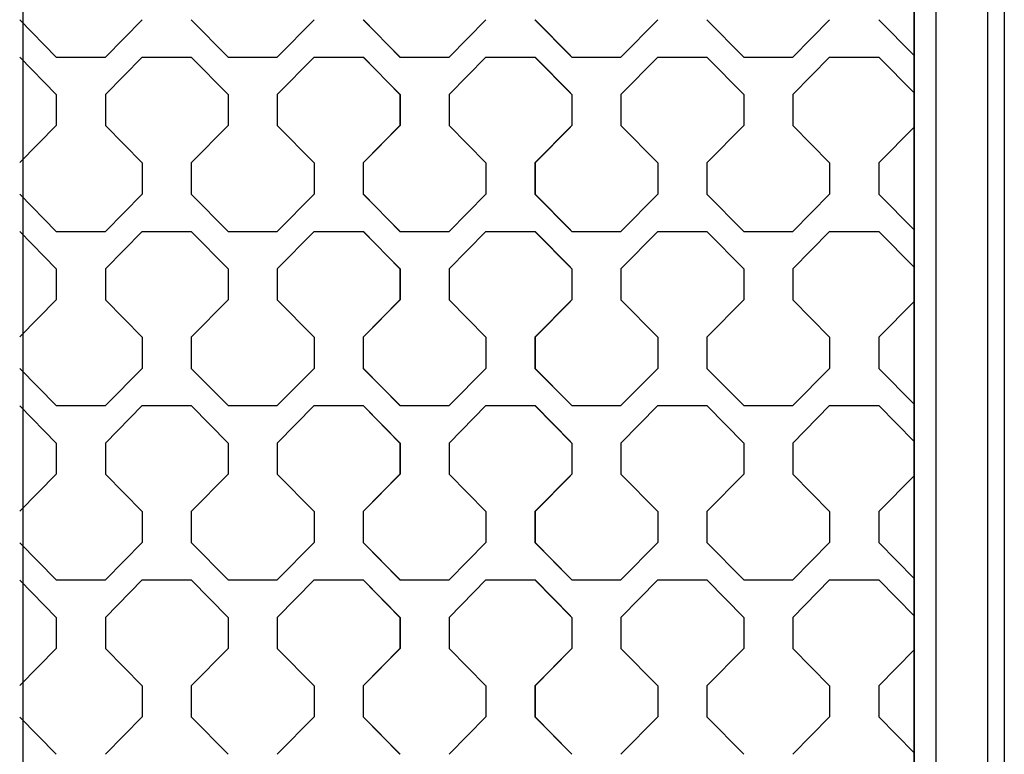
# Model space of a CAD drawing. Units: millimetres. Extents: x 0 to 125, y 0 to 97.
# Drawn here: x 8 to 10, y 18 to 20 of the extents above; entities that cross this region are included whole.
import ezdxf

# ---------------------------------------------------------------- set-up
doc = ezdxf.new("R2010")
doc.units = ezdxf.units.MM

msp = doc.modelspace()

# ---------------------------------------------------------------- linework, layer by layer
for p, q in [((7.7489, 74.4005), (7.7489, 4.7201)), ((9.761, 74.4005), (9.761, 4.7201)), ((9.761, 7.7502), (9.761, 39.4028)), ((9.8112, 7.7502), (9.8112, 39.4028)), ((9.9272, 7.7502), (9.9272, 39.4028)), ((9.9647, 39.4028), (9.9647, 7.7502))]:
    msp.add_line(p, q)
for points in [[(7.7415, 20.099), (7.7415, 20.099), (7.8241, 20.0152), (7.8241, 20.0152)], [(8.0181, 20.0995), (8.0181, 20.0995), (7.935, 20.0152), (7.935, 20.0152)], [(8.129, 20.0995), (8.129, 20.0995), (8.2122, 20.0152), (8.2122, 20.0152)], [(8.4062, 20.0995), (8.4062, 20.0995), (8.323, 20.0152), (8.323, 20.0152)], [(8.5171, 20.0995), (8.5171, 20.0995), (8.6003, 20.0152), (8.6003, 20.0152)], [(8.5175, 20.099), (8.5175, 20.099), (8.6001, 20.0152), (8.6001, 20.0152)], [(8.7941, 20.0995), (8.7941, 20.0995), (8.711, 20.0152), (8.711, 20.0152)], [(8.7943, 20.0995), (8.7943, 20.0995), (8.7111, 20.0152), (8.7111, 20.0152)], [(8.905, 20.0995), (8.905, 20.0995), (8.9882, 20.0152), (8.9882, 20.0152)], [(8.9052, 20.0995), (8.9052, 20.0995), (8.985, 20.0186), (8.985, 20.0186)], [(9.1822, 20.0995), (9.1822, 20.0995), (9.0991, 20.0152), (9.0991, 20.0152)], [(9.2931, 20.0995), (9.2931, 20.0995), (9.3763, 20.0152), (9.3763, 20.0152)], [(9.5703, 20.0995), (9.5703, 20.0995), (9.4872, 20.0152), (9.4872, 20.0152)], [(9.6812, 20.0995), (9.6812, 20.0995), (9.761, 20.0186), (9.761, 20.0186)], [(7.8241, 19.9308), (7.8241, 19.9308), (7.7415, 20.0146), (7.7415, 20.0146)], [(7.8241, 20.0152), (7.8241, 20.0152), (7.935, 20.0152), (7.935, 20.0152)], [(8.0181, 20.0152), (8.0181, 20.0152), (7.935, 19.9308), (7.935, 19.9308)], [(8.0181, 20.0152), (8.0181, 20.0152), (8.129, 20.0152), (8.129, 20.0152)], [(8.2122, 19.9308), (8.2122, 19.9308), (8.129, 20.0152), (8.129, 20.0152)], [(8.2122, 20.0152), (8.2122, 20.0152), (8.3231, 20.0152), (8.3231, 20.0152)], [(8.4062, 20.0152), (8.4062, 20.0152), (8.323, 19.9308), (8.323, 19.9308)], [(8.4062, 20.0152), (8.4062, 20.0152), (8.5171, 20.0152), (8.5171, 20.0152)], [(8.6003, 19.9308), (8.6003, 19.9308), (8.5171, 20.0152), (8.5171, 20.0152)], [(8.6001, 19.9308), (8.6001, 19.9308), (8.5175, 20.0146), (8.5175, 20.0146)], [(8.6001, 20.0152), (8.6001, 20.0152), (8.711, 20.0152), (8.711, 20.0152)], [(8.6003, 20.0152), (8.6003, 20.0152), (8.7111, 20.0152), (8.7111, 20.0152)], [(8.7941, 20.0152), (8.7941, 20.0152), (8.711, 19.9308), (8.711, 19.9308)], [(8.7943, 20.0152), (8.7943, 20.0152), (8.7111, 19.9308), (8.7111, 19.9308)], [(8.7942, 20.0152), (8.7942, 20.0152), (8.905, 20.0152), (8.905, 20.0152)], [(8.7943, 20.0152), (8.7943, 20.0152), (8.9052, 20.0152), (8.9052, 20.0152)], [(8.9882, 19.9308), (8.9882, 19.9308), (8.905, 20.0152), (8.905, 20.0152)], [(8.985, 19.9342), (8.985, 19.9342), (8.9052, 20.0152), (8.9052, 20.0152)], [(8.9882, 20.0152), (8.9882, 20.0152), (9.0991, 20.0152), (9.0991, 20.0152)], [(9.1822, 20.0152), (9.1822, 20.0152), (9.0991, 19.9308), (9.0991, 19.9308)], [(9.1822, 20.0152), (9.1822, 20.0152), (9.2931, 20.0152), (9.2931, 20.0152)], [(9.3763, 19.9308), (9.3763, 19.9308), (9.2931, 20.0152), (9.2931, 20.0152)], [(9.3763, 20.0152), (9.3763, 20.0152), (9.4872, 20.0152), (9.4872, 20.0152)], [(9.5703, 20.0152), (9.5703, 20.0152), (9.4872, 19.9308), (9.4872, 19.9308)], [(9.5703, 20.0152), (9.5703, 20.0152), (9.6812, 20.0152), (9.6812, 20.0152)], [(9.761, 19.9342), (9.761, 19.9342), (9.6812, 20.0152), (9.6812, 20.0152)], [(7.8241, 19.9308), (7.8241, 19.9308), (7.8241, 19.8605), (7.8241, 19.8605)], [(7.935, 19.9308), (7.935, 19.9308), (7.935, 19.8605), (7.935, 19.8605)], [(8.2122, 19.9308), (8.2122, 19.9308), (8.2122, 19.8605), (8.2122, 19.8605)], [(8.3231, 19.9308), (8.3231, 19.9308), (8.3231, 19.8605), (8.3231, 19.8605)], [(8.6001, 19.9308), (8.6001, 19.9308), (8.6001, 19.8605), (8.6001, 19.8605)], [(8.6003, 19.9308), (8.6003, 19.9308), (8.6003, 19.8605), (8.6003, 19.8605)], [(8.711, 19.9308), (8.711, 19.9308), (8.711, 19.8605), (8.711, 19.8605)], [(8.7111, 19.9308), (8.7111, 19.9308), (8.7111, 19.8605), (8.7111, 19.8605)], [(8.9882, 19.9308), (8.9882, 19.9308), (8.9882, 19.8605), (8.9882, 19.8605)], [(9.0991, 19.9308), (9.0991, 19.9308), (9.0991, 19.8605), (9.0991, 19.8605)], [(9.3763, 19.9308), (9.3763, 19.9308), (9.3763, 19.8605), (9.3763, 19.8605)], [(9.4872, 19.9308), (9.4872, 19.9308), (9.4872, 19.8605), (9.4872, 19.8605)], [(7.8241, 19.8605), (7.8241, 19.8605), (7.7415, 19.7767), (7.7415, 19.7767)], [(7.935, 19.8605), (7.935, 19.8605), (8.0181, 19.7761), (8.0181, 19.7761)], [(8.2122, 19.8605), (8.2122, 19.8605), (8.129, 19.7761), (8.129, 19.7761)], [(8.3231, 19.8605), (8.3231, 19.8605), (8.4062, 19.7761), (8.4062, 19.7761)], [(8.6003, 19.8605), (8.6003, 19.8605), (8.5171, 19.7761), (8.5171, 19.7761)], [(8.6001, 19.8605), (8.6001, 19.8605), (8.5175, 19.7767), (8.5175, 19.7767)], [(8.711, 19.8605), (8.711, 19.8605), (8.7942, 19.7761), (8.7942, 19.7761)], [(8.7111, 19.8605), (8.7111, 19.8605), (8.7943, 19.7761), (8.7943, 19.7761)], [(8.9882, 19.8605), (8.9882, 19.8605), (8.905, 19.7761), (8.905, 19.7761)], [(8.985, 19.8571), (8.985, 19.8571), (8.9052, 19.7761), (8.9052, 19.7761)], [(9.0991, 19.8605), (9.0991, 19.8605), (9.1822, 19.7761), (9.1822, 19.7761)], [(9.3763, 19.8605), (9.3763, 19.8605), (9.2931, 19.7761), (9.2931, 19.7761)], [(9.4872, 19.8605), (9.4872, 19.8605), (9.5703, 19.7761), (9.5703, 19.7761)], [(9.761, 19.8571), (9.761, 19.8571), (9.6812, 19.7761), (9.6812, 19.7761)], [(8.0181, 19.7761), (8.0181, 19.7761), (8.0181, 19.7058), (8.0181, 19.7058)], [(8.129, 19.7761), (8.129, 19.7761), (8.129, 19.7058), (8.129, 19.7058)], [(8.4062, 19.7761), (8.4062, 19.7761), (8.4062, 19.7058), (8.4062, 19.7058)], [(8.5171, 19.7761), (8.5171, 19.7761), (8.5171, 19.7058), (8.5171, 19.7058)], [(8.7942, 19.7761), (8.7942, 19.7761), (8.7942, 19.7058), (8.7942, 19.7058)], [(8.7943, 19.7761), (8.7943, 19.7761), (8.7943, 19.7058), (8.7943, 19.7058)], [(8.905, 19.7761), (8.905, 19.7761), (8.905, 19.7058), (8.905, 19.7058)], [(8.9052, 19.7761), (8.9052, 19.7761), (8.9052, 19.7058), (8.9052, 19.7058)], [(9.1822, 19.7761), (9.1822, 19.7761), (9.1822, 19.7058), (9.1822, 19.7058)], [(9.2931, 19.7761), (9.2931, 19.7761), (9.2931, 19.7058), (9.2931, 19.7058)], [(9.5703, 19.7761), (9.5703, 19.7761), (9.5703, 19.7058), (9.5703, 19.7058)], [(9.6812, 19.7761), (9.6812, 19.7761), (9.6812, 19.7058), (9.6812, 19.7058)], [(7.7415, 19.7053), (7.7415, 19.7053), (7.8241, 19.6215), (7.8241, 19.6215)], [(8.0181, 19.7058), (8.0181, 19.7058), (7.935, 19.6215), (7.935, 19.6215)], [(8.129, 19.7058), (8.129, 19.7058), (8.2122, 19.6215), (8.2122, 19.6215)], [(8.4062, 19.7058), (8.4062, 19.7058), (8.323, 19.6215), (8.323, 19.6215)], [(8.5171, 19.7058), (8.5171, 19.7058), (8.6003, 19.6215), (8.6003, 19.6215)], [(8.5175, 19.7053), (8.5175, 19.7053), (8.6001, 19.6215), (8.6001, 19.6215)], [(8.7941, 19.7058), (8.7941, 19.7058), (8.711, 19.6215), (8.711, 19.6215)], [(8.7943, 19.7058), (8.7943, 19.7058), (8.7111, 19.6215), (8.7111, 19.6215)], [(8.905, 19.7058), (8.905, 19.7058), (8.9882, 19.6215), (8.9882, 19.6215)], [(8.9052, 19.7058), (8.9052, 19.7058), (8.985, 19.6249), (8.985, 19.6249)], [(9.1822, 19.7058), (9.1822, 19.7058), (9.0991, 19.6215), (9.0991, 19.6215)], [(9.2931, 19.7058), (9.2931, 19.7058), (9.3763, 19.6215), (9.3763, 19.6215)], [(9.5703, 19.7058), (9.5703, 19.7058), (9.4872, 19.6215), (9.4872, 19.6215)], [(9.6812, 19.7058), (9.6812, 19.7058), (9.761, 19.6249), (9.761, 19.6249)], [(7.8241, 19.5371), (7.8241, 19.5371), (7.7415, 19.6209), (7.7415, 19.6209)], [(7.8241, 19.6215), (7.8241, 19.6215), (7.935, 19.6215), (7.935, 19.6215)], [(8.0181, 19.6215), (8.0181, 19.6215), (7.935, 19.5371), (7.935, 19.5371)], [(8.0181, 19.6215), (8.0181, 19.6215), (8.129, 19.6215), (8.129, 19.6215)], [(8.2122, 19.5371), (8.2122, 19.5371), (8.129, 19.6215), (8.129, 19.6215)], [(8.2122, 19.6215), (8.2122, 19.6215), (8.3231, 19.6215), (8.3231, 19.6215)], [(8.4062, 19.6215), (8.4062, 19.6215), (8.323, 19.5371), (8.323, 19.5371)], [(8.4062, 19.6215), (8.4062, 19.6215), (8.5171, 19.6215), (8.5171, 19.6215)], [(8.6003, 19.5371), (8.6003, 19.5371), (8.5171, 19.6215), (8.5171, 19.6215)], [(8.6001, 19.5371), (8.6001, 19.5371), (8.5175, 19.6209), (8.5175, 19.6209)], [(8.6001, 19.6215), (8.6001, 19.6215), (8.711, 19.6215), (8.711, 19.6215)], [(8.6003, 19.6215), (8.6003, 19.6215), (8.7111, 19.6215), (8.7111, 19.6215)], [(8.7941, 19.6215), (8.7941, 19.6215), (8.711, 19.5371), (8.711, 19.5371)], [(8.7943, 19.6215), (8.7943, 19.6215), (8.7111, 19.5371), (8.7111, 19.5371)], [(8.7942, 19.6215), (8.7942, 19.6215), (8.905, 19.6215), (8.905, 19.6215)], [(8.7943, 19.6215), (8.7943, 19.6215), (8.9052, 19.6215), (8.9052, 19.6215)], [(8.9882, 19.5371), (8.9882, 19.5371), (8.905, 19.6215), (8.905, 19.6215)], [(8.985, 19.5405), (8.985, 19.5405), (8.9052, 19.6215), (8.9052, 19.6215)], [(8.9882, 19.6215), (8.9882, 19.6215), (9.0991, 19.6215), (9.0991, 19.6215)], [(9.1822, 19.6215), (9.1822, 19.6215), (9.0991, 19.5371), (9.0991, 19.5371)], [(9.1822, 19.6215), (9.1822, 19.6215), (9.2931, 19.6215), (9.2931, 19.6215)], [(9.3763, 19.5371), (9.3763, 19.5371), (9.2931, 19.6215), (9.2931, 19.6215)], [(9.3763, 19.6215), (9.3763, 19.6215), (9.4872, 19.6215), (9.4872, 19.6215)], [(9.5703, 19.6215), (9.5703, 19.6215), (9.4872, 19.5371), (9.4872, 19.5371)], [(9.5703, 19.6215), (9.5703, 19.6215), (9.6812, 19.6215), (9.6812, 19.6215)], [(9.761, 19.5405), (9.761, 19.5405), (9.6812, 19.6215), (9.6812, 19.6215)], [(7.8241, 19.5371), (7.8241, 19.5371), (7.8241, 19.4668), (7.8241, 19.4668)], [(7.935, 19.5371), (7.935, 19.5371), (7.935, 19.4668), (7.935, 19.4668)], [(8.2122, 19.5371), (8.2122, 19.5371), (8.2122, 19.4668), (8.2122, 19.4668)], [(8.3231, 19.5371), (8.3231, 19.5371), (8.3231, 19.4668), (8.3231, 19.4668)], [(8.6001, 19.5371), (8.6001, 19.5371), (8.6001, 19.4668), (8.6001, 19.4668)], [(8.6003, 19.5371), (8.6003, 19.5371), (8.6003, 19.4668), (8.6003, 19.4668)], [(8.711, 19.5371), (8.711, 19.5371), (8.711, 19.4668), (8.711, 19.4668)], [(8.7111, 19.5371), (8.7111, 19.5371), (8.7111, 19.4668), (8.7111, 19.4668)], [(8.9882, 19.5371), (8.9882, 19.5371), (8.9882, 19.4668), (8.9882, 19.4668)], [(9.0991, 19.5371), (9.0991, 19.5371), (9.0991, 19.4668), (9.0991, 19.4668)], [(9.3763, 19.5371), (9.3763, 19.5371), (9.3763, 19.4668), (9.3763, 19.4668)], [(9.4872, 19.5371), (9.4872, 19.5371), (9.4872, 19.4668), (9.4872, 19.4668)], [(7.8241, 19.4668), (7.8241, 19.4668), (7.7415, 19.383), (7.7415, 19.383)], [(7.935, 19.4668), (7.935, 19.4668), (8.0181, 19.3824), (8.0181, 19.3824)], [(8.2122, 19.4668), (8.2122, 19.4668), (8.129, 19.3824), (8.129, 19.3824)], [(8.3231, 19.4668), (8.3231, 19.4668), (8.4062, 19.3824), (8.4062, 19.3824)], [(8.6003, 19.4668), (8.6003, 19.4668), (8.5171, 19.3824), (8.5171, 19.3824)], [(8.6001, 19.4668), (8.6001, 19.4668), (8.5175, 19.383), (8.5175, 19.383)], [(8.711, 19.4668), (8.711, 19.4668), (8.7942, 19.3824), (8.7942, 19.3824)], [(8.7111, 19.4668), (8.7111, 19.4668), (8.7943, 19.3824), (8.7943, 19.3824)], [(8.9882, 19.4668), (8.9882, 19.4668), (8.905, 19.3824), (8.905, 19.3824)], [(8.985, 19.4634), (8.985, 19.4634), (8.9052, 19.3824), (8.9052, 19.3824)], [(9.0991, 19.4668), (9.0991, 19.4668), (9.1822, 19.3824), (9.1822, 19.3824)], [(9.3763, 19.4668), (9.3763, 19.4668), (9.2931, 19.3824), (9.2931, 19.3824)], [(9.4872, 19.4668), (9.4872, 19.4668), (9.5703, 19.3824), (9.5703, 19.3824)], [(9.761, 19.4634), (9.761, 19.4634), (9.6812, 19.3824), (9.6812, 19.3824)], [(8.0181, 19.3824), (8.0181, 19.3824), (8.0181, 19.3121), (8.0181, 19.3121)], [(8.129, 19.3824), (8.129, 19.3824), (8.129, 19.3121), (8.129, 19.3121)], [(8.4062, 19.3824), (8.4062, 19.3824), (8.4062, 19.3121), (8.4062, 19.3121)], [(8.5171, 19.3824), (8.5171, 19.3824), (8.5171, 19.3121), (8.5171, 19.3121)], [(8.7942, 19.3824), (8.7942, 19.3824), (8.7942, 19.3121), (8.7942, 19.3121)], [(8.7943, 19.3824), (8.7943, 19.3824), (8.7943, 19.3121), (8.7943, 19.3121)], [(8.905, 19.3824), (8.905, 19.3824), (8.905, 19.3121), (8.905, 19.3121)], [(8.9052, 19.3824), (8.9052, 19.3824), (8.9052, 19.3121), (8.9052, 19.3121)], [(9.1822, 19.3824), (9.1822, 19.3824), (9.1822, 19.3121), (9.1822, 19.3121)], [(9.2931, 19.3824), (9.2931, 19.3824), (9.2931, 19.3121), (9.2931, 19.3121)], [(9.5703, 19.3824), (9.5703, 19.3824), (9.5703, 19.3121), (9.5703, 19.3121)], [(9.6812, 19.3824), (9.6812, 19.3824), (9.6812, 19.3121), (9.6812, 19.3121)], [(7.7415, 19.3116), (7.7415, 19.3116), (7.8241, 19.2278), (7.8241, 19.2278)], [(8.0181, 19.3121), (8.0181, 19.3121), (7.935, 19.2278), (7.935, 19.2278)], [(8.129, 19.3121), (8.129, 19.3121), (8.2122, 19.2278), (8.2122, 19.2278)], [(8.4062, 19.3121), (8.4062, 19.3121), (8.323, 19.2278), (8.323, 19.2278)], [(8.5171, 19.3121), (8.5171, 19.3121), (8.6003, 19.2278), (8.6003, 19.2278)], [(8.5175, 19.3116), (8.5175, 19.3116), (8.6001, 19.2278), (8.6001, 19.2278)], [(8.7941, 19.3121), (8.7941, 19.3121), (8.711, 19.2278), (8.711, 19.2278)], [(8.7943, 19.3121), (8.7943, 19.3121), (8.7111, 19.2278), (8.7111, 19.2278)], [(8.905, 19.3121), (8.905, 19.3121), (8.9882, 19.2278), (8.9882, 19.2278)], [(8.9052, 19.3121), (8.9052, 19.3121), (8.985, 19.2312), (8.985, 19.2312)], [(9.1822, 19.3121), (9.1822, 19.3121), (9.0991, 19.2278), (9.0991, 19.2278)], [(9.2931, 19.3121), (9.2931, 19.3121), (9.3763, 19.2278), (9.3763, 19.2278)], [(9.5703, 19.3121), (9.5703, 19.3121), (9.4872, 19.2278), (9.4872, 19.2278)], [(9.6812, 19.3121), (9.6812, 19.3121), (9.761, 19.2312), (9.761, 19.2312)], [(7.8241, 19.1434), (7.8241, 19.1434), (7.7415, 19.2272), (7.7415, 19.2272)], [(7.8241, 19.2278), (7.8241, 19.2278), (7.935, 19.2278), (7.935, 19.2278)], [(8.0181, 19.2278), (8.0181, 19.2278), (7.935, 19.1434), (7.935, 19.1434)], [(8.0181, 19.2278), (8.0181, 19.2278), (8.129, 19.2278), (8.129, 19.2278)], [(8.2122, 19.1434), (8.2122, 19.1434), (8.129, 19.2278), (8.129, 19.2278)], [(8.2122, 19.2278), (8.2122, 19.2278), (8.3231, 19.2278), (8.3231, 19.2278)], [(8.4062, 19.2278), (8.4062, 19.2278), (8.323, 19.1434), (8.323, 19.1434)], [(8.4062, 19.2278), (8.4062, 19.2278), (8.5171, 19.2278), (8.5171, 19.2278)], [(8.6003, 19.1434), (8.6003, 19.1434), (8.5171, 19.2278), (8.5171, 19.2278)], [(8.6001, 19.1434), (8.6001, 19.1434), (8.5175, 19.2272), (8.5175, 19.2272)], [(8.6001, 19.2278), (8.6001, 19.2278), (8.711, 19.2278), (8.711, 19.2278)], [(8.6003, 19.2278), (8.6003, 19.2278), (8.7111, 19.2278), (8.7111, 19.2278)], [(8.7941, 19.2278), (8.7941, 19.2278), (8.711, 19.1434), (8.711, 19.1434)], [(8.7943, 19.2278), (8.7943, 19.2278), (8.7111, 19.1434), (8.7111, 19.1434)], [(8.7942, 19.2278), (8.7942, 19.2278), (8.905, 19.2278), (8.905, 19.2278)], [(8.7943, 19.2278), (8.7943, 19.2278), (8.9052, 19.2278), (8.9052, 19.2278)], [(8.9882, 19.1434), (8.9882, 19.1434), (8.905, 19.2278), (8.905, 19.2278)], [(8.985, 19.1468), (8.985, 19.1468), (8.9052, 19.2278), (8.9052, 19.2278)], [(8.9882, 19.2278), (8.9882, 19.2278), (9.0991, 19.2278), (9.0991, 19.2278)], [(9.1822, 19.2278), (9.1822, 19.2278), (9.0991, 19.1434), (9.0991, 19.1434)], [(9.1822, 19.2278), (9.1822, 19.2278), (9.2931, 19.2278), (9.2931, 19.2278)], [(9.3763, 19.1434), (9.3763, 19.1434), (9.2931, 19.2278), (9.2931, 19.2278)], [(9.3763, 19.2278), (9.3763, 19.2278), (9.4872, 19.2278), (9.4872, 19.2278)], [(9.5703, 19.2278), (9.5703, 19.2278), (9.4872, 19.1434), (9.4872, 19.1434)], [(9.5703, 19.2278), (9.5703, 19.2278), (9.6812, 19.2278), (9.6812, 19.2278)], [(9.761, 19.1468), (9.761, 19.1468), (9.6812, 19.2278), (9.6812, 19.2278)], [(7.8241, 19.1434), (7.8241, 19.1434), (7.8241, 19.0731), (7.8241, 19.0731)], [(7.935, 19.1434), (7.935, 19.1434), (7.935, 19.0731), (7.935, 19.0731)], [(8.2122, 19.1434), (8.2122, 19.1434), (8.2122, 19.0731), (8.2122, 19.0731)], [(8.3231, 19.1434), (8.3231, 19.1434), (8.3231, 19.0731), (8.3231, 19.0731)], [(8.6001, 19.1434), (8.6001, 19.1434), (8.6001, 19.0731), (8.6001, 19.0731)], [(8.6003, 19.1434), (8.6003, 19.1434), (8.6003, 19.0731), (8.6003, 19.0731)], [(8.711, 19.1434), (8.711, 19.1434), (8.711, 19.0731), (8.711, 19.0731)], [(8.7111, 19.1434), (8.7111, 19.1434), (8.7111, 19.0731), (8.7111, 19.0731)], [(8.9882, 19.1434), (8.9882, 19.1434), (8.9882, 19.0731), (8.9882, 19.0731)], [(9.0991, 19.1434), (9.0991, 19.1434), (9.0991, 19.0731), (9.0991, 19.0731)], [(9.3763, 19.1434), (9.3763, 19.1434), (9.3763, 19.0731), (9.3763, 19.0731)], [(9.4872, 19.1434), (9.4872, 19.1434), (9.4872, 19.0731), (9.4872, 19.0731)], [(7.8241, 19.0731), (7.8241, 19.0731), (7.7415, 18.9893), (7.7415, 18.9893)], [(7.935, 19.0731), (7.935, 19.0731), (8.0181, 18.9887), (8.0181, 18.9887)], [(8.2122, 19.0731), (8.2122, 19.0731), (8.129, 18.9887), (8.129, 18.9887)], [(8.3231, 19.0731), (8.3231, 19.0731), (8.4062, 18.9887), (8.4062, 18.9887)], [(8.6003, 19.0731), (8.6003, 19.0731), (8.5171, 18.9887), (8.5171, 18.9887)], [(8.6001, 19.0731), (8.6001, 19.0731), (8.5175, 18.9893), (8.5175, 18.9893)], [(8.711, 19.0731), (8.711, 19.0731), (8.7942, 18.9887), (8.7942, 18.9887)], [(8.7111, 19.0731), (8.7111, 19.0731), (8.7943, 18.9887), (8.7943, 18.9887)], [(8.9882, 19.0731), (8.9882, 19.0731), (8.905, 18.9887), (8.905, 18.9887)], [(8.985, 19.0697), (8.985, 19.0697), (8.9052, 18.9887), (8.9052, 18.9887)], [(9.0991, 19.0731), (9.0991, 19.0731), (9.1822, 18.9887), (9.1822, 18.9887)], [(9.3763, 19.0731), (9.3763, 19.0731), (9.2931, 18.9887), (9.2931, 18.9887)], [(9.4872, 19.0731), (9.4872, 19.0731), (9.5703, 18.9887), (9.5703, 18.9887)], [(9.761, 19.0697), (9.761, 19.0697), (9.6812, 18.9887), (9.6812, 18.9887)], [(8.0181, 18.9887), (8.0181, 18.9887), (8.0181, 18.9184), (8.0181, 18.9184)], [(8.129, 18.9887), (8.129, 18.9887), (8.129, 18.9184), (8.129, 18.9184)], [(8.4062, 18.9887), (8.4062, 18.9887), (8.4062, 18.9184), (8.4062, 18.9184)], [(8.5171, 18.9887), (8.5171, 18.9887), (8.5171, 18.9184), (8.5171, 18.9184)], [(8.7942, 18.9887), (8.7942, 18.9887), (8.7942, 18.9184), (8.7942, 18.9184)], [(8.7943, 18.9887), (8.7943, 18.9887), (8.7943, 18.9184), (8.7943, 18.9184)], [(8.905, 18.9887), (8.905, 18.9887), (8.905, 18.9184), (8.905, 18.9184)], [(8.9052, 18.9887), (8.9052, 18.9887), (8.9052, 18.9184), (8.9052, 18.9184)], [(9.1822, 18.9887), (9.1822, 18.9887), (9.1822, 18.9184), (9.1822, 18.9184)], [(9.2931, 18.9887), (9.2931, 18.9887), (9.2931, 18.9184), (9.2931, 18.9184)], [(9.5703, 18.9887), (9.5703, 18.9887), (9.5703, 18.9184), (9.5703, 18.9184)], [(9.6812, 18.9887), (9.6812, 18.9887), (9.6812, 18.9184), (9.6812, 18.9184)], [(7.7415, 18.9179), (7.7415, 18.9179), (7.8241, 18.8341), (7.8241, 18.8341)], [(8.0181, 18.9184), (8.0181, 18.9184), (7.935, 18.8341), (7.935, 18.8341)], [(8.129, 18.9184), (8.129, 18.9184), (8.2122, 18.8341), (8.2122, 18.8341)], [(8.4062, 18.9184), (8.4062, 18.9184), (8.323, 18.8341), (8.323, 18.8341)], [(8.5171, 18.9184), (8.5171, 18.9184), (8.6003, 18.8341), (8.6003, 18.8341)], [(8.5175, 18.9179), (8.5175, 18.9179), (8.6001, 18.8341), (8.6001, 18.8341)], [(8.7941, 18.9184), (8.7941, 18.9184), (8.711, 18.8341), (8.711, 18.8341)], [(8.7943, 18.9184), (8.7943, 18.9184), (8.7111, 18.8341), (8.7111, 18.8341)], [(8.905, 18.9184), (8.905, 18.9184), (8.9882, 18.8341), (8.9882, 18.8341)], [(8.9052, 18.9184), (8.9052, 18.9184), (8.985, 18.8375), (8.985, 18.8375)], [(9.1822, 18.9184), (9.1822, 18.9184), (9.0991, 18.8341), (9.0991, 18.8341)], [(9.2931, 18.9184), (9.2931, 18.9184), (9.3763, 18.8341), (9.3763, 18.8341)], [(9.5703, 18.9184), (9.5703, 18.9184), (9.4872, 18.8341), (9.4872, 18.8341)], [(9.6812, 18.9184), (9.6812, 18.9184), (9.761, 18.8375), (9.761, 18.8375)], [(7.8241, 18.7497), (7.8241, 18.7497), (7.7415, 18.8335), (7.7415, 18.8335)], [(7.8241, 18.8341), (7.8241, 18.8341), (7.935, 18.8341), (7.935, 18.8341)], [(8.0181, 18.8341), (8.0181, 18.8341), (7.935, 18.7497), (7.935, 18.7497)], [(8.0181, 18.8341), (8.0181, 18.8341), (8.129, 18.8341), (8.129, 18.8341)], [(8.2122, 18.7497), (8.2122, 18.7497), (8.129, 18.8341), (8.129, 18.8341)], [(8.2122, 18.8341), (8.2122, 18.8341), (8.3231, 18.8341), (8.3231, 18.8341)], [(8.4062, 18.8341), (8.4062, 18.8341), (8.323, 18.7497), (8.323, 18.7497)], [(8.4062, 18.8341), (8.4062, 18.8341), (8.5171, 18.8341), (8.5171, 18.8341)], [(8.6003, 18.7497), (8.6003, 18.7497), (8.5171, 18.8341), (8.5171, 18.8341)], [(8.6001, 18.7497), (8.6001, 18.7497), (8.5175, 18.8335), (8.5175, 18.8335)], [(8.6001, 18.8341), (8.6001, 18.8341), (8.711, 18.8341), (8.711, 18.8341)], [(8.6003, 18.8341), (8.6003, 18.8341), (8.7111, 18.8341), (8.7111, 18.8341)], [(8.7941, 18.8341), (8.7941, 18.8341), (8.711, 18.7497), (8.711, 18.7497)], [(8.7943, 18.8341), (8.7943, 18.8341), (8.7111, 18.7497), (8.7111, 18.7497)], [(8.7942, 18.8341), (8.7942, 18.8341), (8.905, 18.8341), (8.905, 18.8341)], [(8.7943, 18.8341), (8.7943, 18.8341), (8.9052, 18.8341), (8.9052, 18.8341)], [(8.9882, 18.7497), (8.9882, 18.7497), (8.905, 18.8341), (8.905, 18.8341)], [(8.985, 18.7531), (8.985, 18.7531), (8.9052, 18.8341), (8.9052, 18.8341)], [(8.9882, 18.8341), (8.9882, 18.8341), (9.0991, 18.8341), (9.0991, 18.8341)], [(9.1822, 18.8341), (9.1822, 18.8341), (9.0991, 18.7497), (9.0991, 18.7497)], [(9.1822, 18.8341), (9.1822, 18.8341), (9.2931, 18.8341), (9.2931, 18.8341)], [(9.3763, 18.7497), (9.3763, 18.7497), (9.2931, 18.8341), (9.2931, 18.8341)], [(9.3763, 18.8341), (9.3763, 18.8341), (9.4872, 18.8341), (9.4872, 18.8341)], [(9.5703, 18.8341), (9.5703, 18.8341), (9.4872, 18.7497), (9.4872, 18.7497)], [(9.5703, 18.8341), (9.5703, 18.8341), (9.6812, 18.8341), (9.6812, 18.8341)], [(9.761, 18.7531), (9.761, 18.7531), (9.6812, 18.8341), (9.6812, 18.8341)], [(7.8241, 18.7497), (7.8241, 18.7497), (7.8241, 18.6794), (7.8241, 18.6794)], [(7.935, 18.7497), (7.935, 18.7497), (7.935, 18.6794), (7.935, 18.6794)], [(8.2122, 18.7497), (8.2122, 18.7497), (8.2122, 18.6794), (8.2122, 18.6794)], [(8.3231, 18.7497), (8.3231, 18.7497), (8.3231, 18.6794), (8.3231, 18.6794)], [(8.6001, 18.7497), (8.6001, 18.7497), (8.6001, 18.6794), (8.6001, 18.6794)], [(8.6003, 18.7497), (8.6003, 18.7497), (8.6003, 18.6794), (8.6003, 18.6794)], [(8.711, 18.7497), (8.711, 18.7497), (8.711, 18.6794), (8.711, 18.6794)], [(8.7111, 18.7497), (8.7111, 18.7497), (8.7111, 18.6794), (8.7111, 18.6794)], [(8.9882, 18.7497), (8.9882, 18.7497), (8.9882, 18.6794), (8.9882, 18.6794)], [(9.0991, 18.7497), (9.0991, 18.7497), (9.0991, 18.6794), (9.0991, 18.6794)], [(9.3763, 18.7497), (9.3763, 18.7497), (9.3763, 18.6794), (9.3763, 18.6794)], [(9.4872, 18.7497), (9.4872, 18.7497), (9.4872, 18.6794), (9.4872, 18.6794)], [(7.8241, 18.6794), (7.8241, 18.6794), (7.7415, 18.5956), (7.7415, 18.5956)], [(7.935, 18.6794), (7.935, 18.6794), (8.0181, 18.595), (8.0181, 18.595)], [(8.2122, 18.6794), (8.2122, 18.6794), (8.129, 18.595), (8.129, 18.595)], [(8.3231, 18.6794), (8.3231, 18.6794), (8.4062, 18.595), (8.4062, 18.595)], [(8.6003, 18.6794), (8.6003, 18.6794), (8.5171, 18.595), (8.5171, 18.595)], [(8.6001, 18.6794), (8.6001, 18.6794), (8.5175, 18.5956), (8.5175, 18.5956)], [(8.711, 18.6794), (8.711, 18.6794), (8.7942, 18.595), (8.7942, 18.595)], [(8.7111, 18.6794), (8.7111, 18.6794), (8.7943, 18.595), (8.7943, 18.595)], [(8.9882, 18.6794), (8.9882, 18.6794), (8.905, 18.595), (8.905, 18.595)], [(8.985, 18.676), (8.985, 18.676), (8.9052, 18.595), (8.9052, 18.595)], [(9.0991, 18.6794), (9.0991, 18.6794), (9.1822, 18.595), (9.1822, 18.595)], [(9.3763, 18.6794), (9.3763, 18.6794), (9.2931, 18.595), (9.2931, 18.595)], [(9.4872, 18.6794), (9.4872, 18.6794), (9.5703, 18.595), (9.5703, 18.595)], [(9.761, 18.676), (9.761, 18.676), (9.6812, 18.595), (9.6812, 18.595)], [(8.0181, 18.595), (8.0181, 18.595), (8.0181, 18.5247), (8.0181, 18.5247)], [(8.129, 18.595), (8.129, 18.595), (8.129, 18.5247), (8.129, 18.5247)], [(8.4062, 18.595), (8.4062, 18.595), (8.4062, 18.5247), (8.4062, 18.5247)], [(8.5171, 18.595), (8.5171, 18.595), (8.5171, 18.5247), (8.5171, 18.5247)], [(8.7942, 18.595), (8.7942, 18.595), (8.7942, 18.5247), (8.7942, 18.5247)], [(8.7943, 18.595), (8.7943, 18.595), (8.7943, 18.5247), (8.7943, 18.5247)], [(8.905, 18.595), (8.905, 18.595), (8.905, 18.5247), (8.905, 18.5247)], [(8.9052, 18.595), (8.9052, 18.595), (8.9052, 18.5247), (8.9052, 18.5247)], [(9.1822, 18.595), (9.1822, 18.595), (9.1822, 18.5247), (9.1822, 18.5247)], [(9.2931, 18.595), (9.2931, 18.595), (9.2931, 18.5247), (9.2931, 18.5247)], [(9.5703, 18.595), (9.5703, 18.595), (9.5703, 18.5247), (9.5703, 18.5247)], [(9.6812, 18.595), (9.6812, 18.595), (9.6812, 18.5247), (9.6812, 18.5247)], [(7.7415, 18.5242), (7.7415, 18.5242), (7.8241, 18.4404), (7.8241, 18.4404)], [(8.0181, 18.5247), (8.0181, 18.5247), (7.935, 18.4404), (7.935, 18.4404)], [(8.129, 18.5247), (8.129, 18.5247), (8.2122, 18.4404), (8.2122, 18.4404)], [(8.4062, 18.5247), (8.4062, 18.5247), (8.323, 18.4404), (8.323, 18.4404)], [(8.5171, 18.5247), (8.5171, 18.5247), (8.6003, 18.4404), (8.6003, 18.4404)], [(8.5175, 18.5242), (8.5175, 18.5242), (8.6001, 18.4404), (8.6001, 18.4404)], [(8.7941, 18.5247), (8.7941, 18.5247), (8.711, 18.4404), (8.711, 18.4404)], [(8.7943, 18.5247), (8.7943, 18.5247), (8.7111, 18.4404), (8.7111, 18.4404)], [(8.905, 18.5247), (8.905, 18.5247), (8.9882, 18.4404), (8.9882, 18.4404)], [(8.9052, 18.5247), (8.9052, 18.5247), (8.985, 18.4438), (8.985, 18.4438)], [(9.1822, 18.5247), (9.1822, 18.5247), (9.0991, 18.4404), (9.0991, 18.4404)], [(9.2931, 18.5247), (9.2931, 18.5247), (9.3763, 18.4404), (9.3763, 18.4404)], [(9.5703, 18.5247), (9.5703, 18.5247), (9.4872, 18.4404), (9.4872, 18.4404)], [(9.6812, 18.5247), (9.6812, 18.5247), (9.761, 18.4438), (9.761, 18.4438)]]:
    msp.add_open_spline(points, degree=3)

doc.saveas('drawing.dxf')
